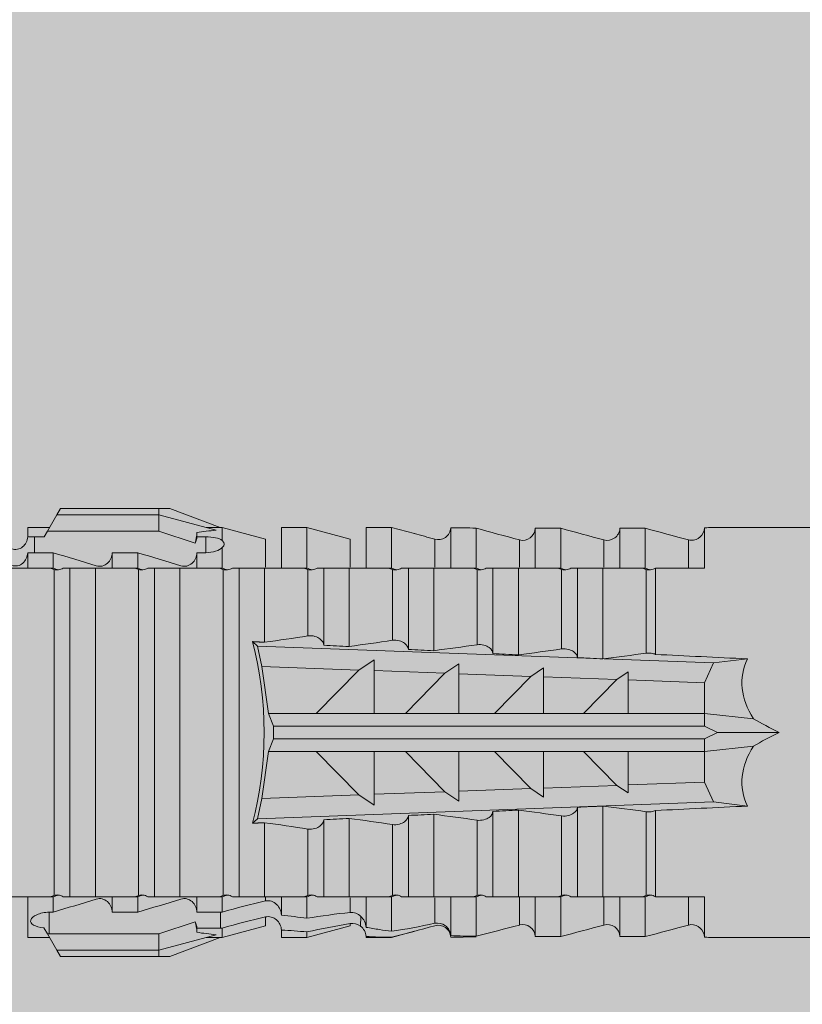
# Model space of a CAD drawing. Units: millimetres. Extents: x 2095 to 6002, y 1260 to 3918.
# Drawn here: x 4852 to 4870, y 3488 to 3512 of the extents above; entities that cross this region are included whole.
import ezdxf

# ---------------------------------------------------------------- set-up
doc = ezdxf.new("R2010")
doc.units = ezdxf.units.MM
doc.layers.add('90%', color=7, linetype='Continuous', transparency=0.9)
doc.layers.add('Schmale Volllinie_Rot', color=1, linetype='Continuous', lineweight=13)
doc.layers.add('Schraffur', color=250, linetype='Continuous', lineweight=13)

# ---------------------------------------------------------------- blocks, each defined once
blk = doc.blocks.new('HRD')
at = {"layer": 'Schmale Volllinie_Rot'}
for p, q in [((59.298, 1.2), (59.072, 0.809)), ((59.385, 1.352), (59.298, 1.2)), ((61.729, 1.2), (59.298, 1.2)), ((61.729, 1.352), (59.385, 1.352)), ((61.729, 1.352), (61.996, 1.352)), ((61.729, 1.2), (61.729, 1.352)), ((61.729, 1.2), (63.101, 0.833)), ((61.729, 0.809), (61.729, 1.2)), ((61.996, 1.352), (63.194, 0.897)), ((59.123, 0.897), (58.601, 0.897)), ((58.601, 0.897), (58.601, 0.672)), ((59.072, 0.809), (58.992, 0.671)), ((61.729, 0.809), (59.072, 0.809)), ((62.594, 0.521), (61.729, 0.809)), ((62.638, 0.671), (62.638, 0.774)), ((63.243, 0.897), (63.194, 0.897)), ((64.276, 0.621), (63.243, 0.897)), ((63.243, 0.587), (63.243, 0.897)), ((65.262, 0.897), (64.656, 0.897)), ((64.656, -0.074), (64.656, 0.897)), ((66.294, 0.621), (65.262, 0.897)), ((65.262, -0.074), (65.262, 0.897)), ((67.281, 0.897), (66.675, 0.897)), ((66.675, -0.074), (66.675, 0.897)), ((67.83, 0.75), (67.281, 0.897)), ((67.281, -0.074), (67.281, 0.897)), ((68.694, -0.074), (68.694, 0.89)), ((69.299, -0.074), (69.299, 0.883)), ((70.712, -0.074), (70.712, 0.877)), ((70.712, 0.877), (71.318, 0.877)), ((71.318, -0.074), (71.318, 0.877)), ((72.731, -0.074), (72.731, 0.877)), ((72.731, 0.877), (73.337, 0.877)), ((73.337, -0.074), (73.337, 0.877)), ((74.75, -0.074), (74.75, 0.887)), ((83.026, 0.897), (74.871, 0.897)), ((58.76, 0.671), (58.76, 0.294)), ((58.992, 0.671), (58.76, 0.671)), ((62.848, 0.671), (62.638, 0.671)), ((62.848, 0.671), (62.848, 0.294)), ((64.276, -0.049), (64.276, 0.621)), ((66.294, -0.049), (66.294, 0.621)), ((68.313, -0.049), (68.313, 0.618)), ((70.332, -0.049), (70.332, 0.599)), ((72.35, -0.049), (72.35, 0.599)), ((74.369, -0.074), (74.369, 0.599)), ((58.601, -0.074), (58.601, 0.295)), ((58.76, 0.294), (59.206, 0.294)), ((59.206, -0.074), (59.206, 0.294)), ((60.619, -0.074), (60.619, 0.294)), ((60.619, 0.294), (61.225, 0.294)), ((61.225, -0.074), (61.225, 0.294)), ((62.638, -0.074), (62.638, 0.294)), ((62.638, 0.294), (62.848, 0.294)), ((63.243, -0.074), (63.243, 0.419)), ((59.206, -0.074), (59.139, -0.074)), ((59.229, -7.891), (59.229, -0.104)), ((60.215, -0.074), (59.61, -0.074)), ((59.61, -7.921), (59.61, -0.074)), ((60.215, -7.921), (60.215, -0.074)), ((61.225, -0.074), (61.157, -0.074)), ((61.248, -7.891), (61.248, -0.104)), ((62.234, -0.074), (61.629, -0.074)), ((61.629, -7.921), (61.629, -0.074)), ((62.234, -7.921), (62.234, -0.074)), ((63.243, -0.074), (63.176, -0.074)), ((63.266, -7.891), (63.266, -0.104)), ((63.647, -7.921), (63.647, -0.074)), ((64.253, -0.074), (63.647, -0.074)), ((64.253, -1.844), (64.253, -0.074)), ((65.262, -0.074), (65.194, -0.074)), ((65.285, -1.692), (65.285, -0.104)), ((66.271, -0.074), (65.666, -0.074)), ((65.666, -1.915), (65.666, -0.074)), ((66.271, -1.945), (66.271, -0.074)), ((67.281, -0.074), (67.213, -0.074)), ((67.304, -1.798), (67.304, -0.104)), ((68.29, -0.074), (67.684, -0.074)), ((67.684, -2.015), (67.684, -0.074)), ((68.29, -2.045), (68.29, -0.074)), ((69.299, -0.074), (69.232, -0.074)), ((69.322, -1.903), (69.322, -0.104)), ((70.309, -0.074), (69.703, -0.074)), ((69.703, -2.114), (69.703, -0.074)), ((70.309, -2.144), (70.309, -0.074)), ((71.318, -0.074), (71.25, -0.074)), ((71.341, -2.005), (71.341, -0.104)), ((72.327, -0.074), (71.722, -0.074)), ((71.722, -2.212), (71.722, -0.074)), ((72.327, -2.241), (72.327, -0.074)), ((73.337, -0.074), (73.269, -0.074)), ((73.36, -2.106), (73.36, -0.104)), ((74.75, -0.074), (73.579, -0.074)), ((73.579, -0.074), (73.579, -2.133)), ((64.086, -1.937), (63.966, -1.829)), ((64.189, -2.422), (64.086, -1.937)), ((64.086, -1.937), (74.964, -2.339)), ((66.87, -2.261), (66.501, -2.508)), ((66.87, -2.521), (66.87, -2.261)), ((74.964, -2.339), (74.75, -2.812)), ((74.964, -2.339), (75.773, -2.24)), ((64.349, -3.544), (64.189, -2.422)), ((66.501, -2.508), (64.189, -2.422)), ((65.486, -3.544), (66.501, -2.508)), ((66.87, -2.521), (66.87, -3.544)), ((68.553, -2.583), (66.87, -2.521)), ((67.612, -3.544), (68.553, -2.583)), ((68.888, -2.358), (68.553, -2.583)), ((68.888, -2.596), (68.888, -2.358)), ((70.907, -2.456), (70.605, -2.659)), ((70.907, -2.67), (70.907, -2.456)), ((72.926, -2.554), (72.657, -2.735)), ((72.926, -2.745), (72.926, -2.554)), ((68.888, -2.596), (68.888, -3.544)), ((70.605, -2.659), (68.888, -2.596)), ((69.738, -3.544), (70.605, -2.659)), ((70.907, -2.67), (70.907, -3.544)), ((72.657, -2.735), (70.907, -2.67)), ((71.864, -3.544), (72.657, -2.735)), ((72.926, -2.745), (72.926, -3.544)), ((74.75, -2.812), (72.926, -2.745)), ((74.75, -3.544), (74.75, -2.812)), ((64.349, -3.544), (65.486, -3.544)), ((64.465, -3.846), (64.349, -3.544)), ((65.486, -3.544), (66.87, -3.544)), ((66.87, -3.544), (67.612, -3.544)), ((67.612, -3.544), (68.888, -3.544)), ((68.888, -3.544), (69.738, -3.544)), ((69.738, -3.544), (70.907, -3.544)), ((70.907, -3.544), (71.864, -3.544)), ((71.864, -3.544), (72.926, -3.544)), ((72.926, -3.544), (74.75, -3.544)), ((75.916, -3.672), (74.75, -3.544)), ((74.75, -3.544), (74.75, -3.544)), ((74.75, -3.846), (74.75, -3.544)), ((64.465, -3.846), (74.75, -3.846)), ((64.465, -4.149), (64.465, -3.846)), ((75.062, -3.998), (74.75, -3.846)), ((64.349, -4.452), (64.465, -4.149)), ((64.465, -4.149), (74.75, -4.149)), ((74.75, -4.149), (75.062, -3.998)), ((74.75, -4.452), (74.75, -4.149)), ((75.062, -3.998), (76.529, -3.998)), ((64.189, -5.573), (64.349, -4.452)), ((64.349, -4.452), (65.486, -4.452)), ((65.486, -4.452), (66.87, -4.452)), ((66.501, -5.488), (65.486, -4.452)), ((66.87, -4.452), (66.87, -5.474)), ((66.87, -4.452), (67.612, -4.452)), ((67.612, -4.452), (68.888, -4.452)), ((68.553, -5.412), (67.612, -4.452)), ((68.888, -4.452), (69.738, -4.452)), ((68.888, -4.452), (68.888, -5.4)), ((69.738, -4.452), (70.907, -4.452)), ((70.605, -5.337), (69.738, -4.452)), ((70.907, -4.452), (70.907, -5.325)), ((70.907, -4.452), (71.864, -4.452)), ((72.657, -5.261), (71.864, -4.452)), ((71.864, -4.452), (72.926, -4.452)), ((72.926, -4.452), (72.926, -5.251)), ((72.926, -4.452), (74.75, -4.452)), ((74.75, -4.452), (75.916, -4.324)), ((74.75, -4.452), (74.75, -4.452)), ((74.75, -5.184), (74.75, -4.452)), ((68.888, -5.4), (70.605, -5.337)), ((68.888, -5.637), (68.888, -5.4)), ((70.605, -5.337), (70.907, -5.539)), ((70.907, -5.325), (72.657, -5.261)), ((70.907, -5.539), (70.907, -5.325)), ((72.657, -5.261), (72.926, -5.441)), ((72.926, -5.251), (74.75, -5.184)), ((72.926, -5.441), (72.926, -5.251)), ((74.75, -5.184), (74.964, -5.657)), ((64.086, -6.058), (64.189, -5.573)), ((64.189, -5.573), (66.501, -5.488)), ((66.501, -5.488), (66.87, -5.735)), ((66.87, -5.474), (68.553, -5.412)), ((66.87, -5.735), (66.87, -5.474)), ((68.553, -5.412), (68.888, -5.637)), ((74.964, -5.657), (64.086, -6.058)), ((70.309, -7.921), (70.309, -5.852)), ((71.722, -7.921), (71.722, -5.784)), ((72.327, -7.921), (72.327, -5.755)), ((73.579, -5.862), (73.579, -7.921)), ((75.773, -5.755), (74.964, -5.657)), ((63.966, -6.166), (64.086, -6.058)), ((65.666, -7.921), (65.666, -6.08)), ((66.271, -7.921), (66.271, -6.05)), ((67.684, -7.921), (67.684, -5.98)), ((68.29, -7.921), (68.29, -5.95)), ((69.322, -7.891), (69.322, -6.093)), ((69.703, -7.921), (69.703, -5.881)), ((71.341, -7.891), (71.341, -5.99)), ((73.36, -7.891), (73.36, -5.889)), ((64.253, -7.921), (64.253, -6.152)), ((65.285, -7.891), (65.285, -6.304)), ((67.304, -7.891), (67.304, -6.197)), ((58.601, -8.893), (58.601, -7.921)), ((59.206, -7.921), (59.139, -7.921)), ((59.206, -8.29), (59.206, -7.921)), ((60.215, -7.921), (59.61, -7.921)), ((60.619, -8.29), (60.619, -7.921)), ((61.225, -7.921), (61.157, -7.921)), ((61.225, -8.29), (61.225, -7.921)), ((62.234, -7.921), (61.629, -7.921)), ((62.638, -8.29), (62.638, -7.921)), ((63.243, -7.921), (63.176, -7.921)), ((63.243, -8.29), (63.243, -7.921)), ((64.253, -7.921), (63.647, -7.921)), ((64.276, -8.02), (64.276, -7.931)), ((64.656, -8.363), (64.656, -7.921)), ((65.262, -7.921), (65.194, -7.921)), ((65.262, -8.433), (65.262, -7.921)), ((66.271, -7.921), (65.666, -7.921)), ((66.294, -8.295), (66.294, -7.943)), ((66.675, -8.651), (66.675, -7.921)), ((67.281, -7.921), (67.213, -7.921)), ((67.281, -8.746), (67.281, -7.921)), ((68.29, -7.921), (67.684, -7.921)), ((68.313, -8.554), (68.313, -7.947)), ((68.694, -8.849), (68.694, -7.921)), ((69.299, -7.921), (69.232, -7.921)), ((69.299, -8.864), (69.299, -7.921)), ((70.309, -7.921), (69.703, -7.921)), ((70.332, -8.595), (70.332, -7.926)), ((70.712, -8.872), (70.712, -7.921)), ((71.318, -7.921), (71.25, -7.921)), ((71.318, -8.872), (71.318, -7.921)), ((72.327, -7.921), (71.722, -7.921)), ((72.35, -8.595), (72.35, -7.926)), ((72.731, -8.872), (72.731, -7.921)), ((73.337, -7.921), (73.269, -7.921)), ((73.337, -8.872), (73.337, -7.921)), ((74.75, -7.921), (73.579, -7.921)), ((74.369, -8.595), (74.369, -7.921)), ((74.75, -8.883), (74.75, -7.921)), ((59.114, -8.804), (59.114, -8.29)), ((59.206, -8.29), (59.114, -8.29)), ((61.225, -8.29), (60.619, -8.29)), ((63.201, -8.29), (62.638, -8.29)), ((63.201, -8.667), (63.201, -8.29)), ((64.276, -8.402), (64.276, -8.616)), ((66.545, -8.625), (66.549, -8.392)), ((58.989, -8.661), (59.071, -8.803)), ((61.729, -8.804), (62.594, -8.516)), ((62.638, -8.667), (63.201, -8.667)), ((62.638, -8.769), (62.638, -8.667)), ((63.243, -8.893), (64.276, -8.616)), ((63.243, -8.667), (63.243, -8.893)), ((65.262, -8.893), (66.294, -8.616)), ((66.294, -8.561), (66.294, -8.616)), ((58.601, -8.893), (59.123, -8.893)), ((59.071, -8.803), (59.298, -9.196)), ((59.114, -8.804), (61.729, -8.804)), ((61.729, -9.196), (61.729, -8.804)), ((61.729, -9.196), (63.101, -8.828)), ((61.996, -9.347), (63.194, -8.893)), ((63.194, -8.893), (63.243, -8.893)), ((64.656, -8.715), (64.656, -8.893)), ((64.656, -8.893), (65.262, -8.893)), ((65.262, -8.758), (65.262, -8.893)), ((66.675, -8.868), (66.675, -8.893)), ((66.675, -8.893), (67.281, -8.893)), ((67.281, -8.893), (67.83, -8.746)), ((67.281, -8.889), (67.281, -8.893)), ((71.318, -8.872), (70.712, -8.872)), ((73.337, -8.872), (72.731, -8.872)), ((74.871, -8.893), (81.008, -8.893)), ((61.729, -9.196), (59.298, -9.196)), ((59.298, -9.196), (59.385, -9.347)), ((61.729, -9.347), (59.385, -9.347)), ((61.729, -9.347), (61.729, -9.196)), ((61.996, -9.347), (61.729, -9.347))]:
    blk.add_line(p, q, dxfattribs=at)
for centre, major_axis, ratio, start_param, end_param in [((79.565, -3.998), (-18.259, 4.1), 0.14647, 5.867817, 5.930363), ((76.113, -3.998), (-18.257, 3.583), 0.182676, 5.533624, 5.559414), ((61.271, -3.998), (0, 5.148), 0.57735, 4.277545, 5.147233), ((179.305, -3.998), (-147.416, 4.605), 0.015602, 0.691074, 0.697498), ((179.294, -3.998), (-147.405, 4.605), 0.015602, 0.712323, 0.71859), ((179.293, -3.998), (-147.404, 4.605), 0.015602, 0.733044, 0.739166), ((179.3, -3.998), (-147.411, 4.605), 0.015602, 0.753279, 0.759268), ((179.296, -3.998), (-140.181, 4.379), 0.015602, 0.716928, 0.74045), ((92.998, -3.998), (-17.352, 1.279), 0.272304, 6.180419, 6.480956), ((91.074, -3.998), (-17.469, 2.865), 0.227216, 0.558604, 0.625253), ((91.074, -3.998), (17.469, 2.865), 0.227216, 2.516339, 2.582989), ((92.998, -3.998), (17.352, 1.279), 0.272304, 2.943822, 3.244359), ((179.289, -3.998), (147.399, 4.605), 0.015602, 2.402416, 2.408539), ((179.285, -3.998), (147.396, 4.605), 0.015602, 2.38229, 2.38828), ((179.296, -3.998), (140.181, 4.379), 0.015602, 2.401143, 2.424665), ((179.294, -3.998), (147.404, 4.605), 0.015602, 2.44407, 2.450495), ((179.297, -3.998), (147.408, 4.605), 0.015602, 2.423008, 2.429275), ((59.114, -8.495), (0.442, 0), 0.700325, 4.615541, 4.712389), ((79.565, -3.998), (18.259, 4.1), 0.14647, 3.494414, 3.556961), ((76.113, -3.998), (18.257, 3.583), 0.182676, 3.865364, 3.891154)]:
    blk.add_ellipse(centre, major_axis=major_axis, ratio=ratio, start_param=start_param, end_param=end_param, dxfattribs=at)
for points in [[(62.638, 0.774), (62.635, 0.687), (62.617, 0.603), (62.594, 0.521)], [(68.313, 0.618), (68.148, 0.664), (67.985, 0.708), (67.824, 0.752)], [(68.694, 0.89), (68.894, 0.887), (69.096, 0.885), (69.299, 0.883)], [(70.332, 0.599), (69.986, 0.692), (69.642, 0.787), (69.299, 0.883)], [(72.35, 0.599), (72.006, 0.692), (71.662, 0.784), (71.318, 0.877)], [(74.369, 0.599), (74.025, 0.692), (73.681, 0.784), (73.337, 0.877)], [(74.75, 0.887), (74.829, 0.893), (74.874, 0.897), (74.879, 0.898)], [(58.76, 0.671), (58.707, 0.671), (58.654, 0.671), (58.601, 0.672)], [(62.594, 0.521), (62.62, 0.566), (62.635, 0.618), (62.638, 0.671)], [(63.243, 0.587), (63.304, 0.525), (63.307, 0.461), (63.243, 0.419)], [(70.336, 0.598), (70.335, 0.599), (70.333, 0.599), (70.332, 0.599)], [(74.424, 0.59), (74.405, 0.591), (74.387, 0.595), (74.369, 0.599)], [(58.601, 0.295), (58.654, 0.294), (58.707, 0.294), (58.76, 0.294)], [(60.238, -0.019), (59.895, 0.086), (59.55, 0.19), (59.206, 0.294)], [(62.257, -0.019), (61.913, 0.086), (61.569, 0.19), (61.225, 0.294)], [(59.139, -0.074), (58.827, -0.074), (58.513, -0.074), (58.197, -0.074)], [(59.229, -0.104), (59.199, -0.094), (59.169, -0.084), (59.139, -0.074)], [(59.206, -0.074), (59.248, -0.088), (59.29, -0.102), (59.332, -0.116)], [(61.157, -0.074), (60.845, -0.074), (60.531, -0.074), (60.215, -0.074)], [(61.248, -0.104), (61.218, -0.094), (61.187, -0.084), (61.157, -0.074)], [(61.225, -0.074), (61.267, -0.088), (61.308, -0.102), (61.35, -0.116)], [(63.176, -0.074), (62.864, -0.074), (62.55, -0.074), (62.234, -0.074)], [(63.266, -0.104), (63.236, -0.094), (63.206, -0.084), (63.176, -0.074)], [(63.243, -0.074), (63.285, -0.088), (63.327, -0.102), (63.369, -0.116)], [(65.194, -0.074), (64.883, -0.074), (64.569, -0.074), (64.253, -0.074)], [(65.285, -0.104), (65.255, -0.094), (65.225, -0.084), (65.194, -0.074)], [(65.262, -0.074), (65.304, -0.088), (65.346, -0.102), (65.388, -0.116)], [(67.213, -0.074), (66.901, -0.074), (66.587, -0.074), (66.271, -0.074)], [(67.304, -0.104), (67.274, -0.094), (67.243, -0.084), (67.213, -0.074)], [(67.281, -0.074), (67.323, -0.088), (67.364, -0.102), (67.406, -0.116)], [(69.232, -0.074), (68.92, -0.074), (68.606, -0.074), (68.29, -0.074)], [(69.322, -0.104), (69.292, -0.094), (69.262, -0.084), (69.232, -0.074)], [(69.299, -0.074), (69.341, -0.088), (69.383, -0.102), (69.425, -0.116)], [(71.25, -0.074), (70.939, -0.074), (70.624, -0.074), (70.309, -0.074)], [(71.341, -0.104), (71.311, -0.094), (71.281, -0.084), (71.25, -0.074)], [(71.318, -0.074), (71.36, -0.088), (71.402, -0.102), (71.444, -0.116)], [(73.269, -0.074), (72.957, -0.074), (72.643, -0.074), (72.327, -0.074)], [(73.36, -0.104), (73.329, -0.094), (73.299, -0.084), (73.269, -0.074)], [(73.337, -0.074), (73.379, -0.088), (73.42, -0.102), (73.462, -0.116)], [(64.253, -1.844), (64.599, -1.795), (64.943, -1.745), (65.285, -1.692)], [(66.271, -1.945), (66.617, -1.898), (66.961, -1.849), (67.304, -1.798)], [(68.29, -2.045), (68.635, -1.999), (68.98, -1.952), (69.322, -1.903)], [(70.309, -2.144), (70.654, -2.099), (70.998, -2.053), (71.341, -2.005)], [(72.327, -2.241), (72.672, -2.197), (73.017, -2.152), (73.36, -2.106)], [(71.341, -5.99), (70.998, -5.943), (70.654, -5.897), (70.309, -5.852)], [(73.36, -5.889), (73.017, -5.843), (72.672, -5.799), (72.327, -5.755)], [(67.304, -6.197), (66.961, -6.146), (66.617, -6.097), (66.271, -6.05)], [(69.322, -6.093), (68.98, -6.043), (68.635, -5.996), (68.29, -5.95)], [(65.285, -6.304), (64.943, -6.251), (64.599, -6.2), (64.253, -6.152)], [(58.197, -7.921), (58.513, -7.921), (58.827, -7.921), (59.139, -7.921)], [(59.139, -7.921), (59.169, -7.911), (59.199, -7.901), (59.229, -7.891)], [(59.332, -7.879), (59.29, -7.893), (59.248, -7.908), (59.206, -7.921)], [(59.206, -8.29), (59.55, -8.186), (59.895, -8.081), (60.238, -7.976)], [(60.215, -7.921), (60.531, -7.921), (60.845, -7.921), (61.157, -7.921)], [(61.157, -7.921), (61.187, -7.911), (61.218, -7.901), (61.248, -7.891)], [(61.35, -7.879), (61.308, -7.893), (61.267, -7.908), (61.225, -7.921)], [(61.225, -8.29), (61.569, -8.186), (61.913, -8.081), (62.257, -7.976)], [(62.234, -7.921), (62.55, -7.921), (62.864, -7.921), (63.176, -7.921)], [(63.176, -7.921), (63.206, -7.911), (63.236, -7.901), (63.266, -7.891)], [(63.369, -7.879), (63.327, -7.893), (63.285, -7.908), (63.243, -7.921)], [(64.253, -7.921), (64.569, -7.921), (64.883, -7.921), (65.194, -7.921)], [(65.194, -7.921), (65.225, -7.911), (65.255, -7.901), (65.285, -7.891)], [(65.388, -7.879), (65.346, -7.893), (65.304, -7.908), (65.262, -7.921)], [(66.271, -7.921), (66.587, -7.921), (66.901, -7.921), (67.213, -7.921)], [(67.213, -7.921), (67.243, -7.911), (67.274, -7.901), (67.304, -7.891)], [(67.406, -7.879), (67.364, -7.893), (67.323, -7.908), (67.281, -7.921)], [(68.29, -7.921), (68.606, -7.921), (68.92, -7.921), (69.232, -7.921)], [(69.232, -7.921), (69.262, -7.911), (69.292, -7.901), (69.322, -7.891)], [(69.425, -7.879), (69.383, -7.893), (69.341, -7.908), (69.299, -7.921)], [(70.309, -7.921), (70.624, -7.921), (70.939, -7.921), (71.25, -7.921)], [(71.25, -7.921), (71.281, -7.911), (71.311, -7.901), (71.341, -7.891)], [(71.444, -7.879), (71.402, -7.893), (71.36, -7.908), (71.318, -7.921)], [(72.327, -7.921), (72.643, -7.921), (72.957, -7.921), (73.269, -7.921)], [(73.269, -7.921), (73.299, -7.911), (73.329, -7.901), (73.36, -7.891)], [(73.462, -7.879), (73.42, -7.893), (73.379, -7.908), (73.337, -7.921)], [(63.243, -8.29), (63.586, -8.187), (63.93, -8.097), (64.276, -8.02)], [(63.243, -8.29), (63.229, -8.29), (63.215, -8.29), (63.201, -8.29)], [(64.276, -8.402), (63.932, -8.482), (63.587, -8.57), (63.243, -8.667)], [(65.262, -8.433), (65.062, -8.407), (64.861, -8.383), (64.656, -8.363)], [(65.262, -8.433), (65.614, -8.376), (65.958, -8.332), (66.294, -8.295)], [(62.638, -8.667), (62.635, -8.614), (62.62, -8.562), (62.594, -8.516)], [(62.594, -8.516), (62.617, -8.598), (62.635, -8.682), (62.638, -8.769)], [(63.201, -8.667), (63.215, -8.667), (63.229, -8.667), (63.243, -8.667)], [(66.294, -8.561), (65.962, -8.624), (65.617, -8.687), (65.262, -8.758)], [(66.545, -8.625), (66.474, -8.57), (66.383, -8.544), (66.294, -8.561)], [(66.675, -8.868), (66.67, -8.769), (66.616, -8.68), (66.545, -8.625)], [(66.993, -8.704), (66.888, -8.687), (66.782, -8.669), (66.675, -8.651)], [(67.281, -8.746), (67.615, -8.697), (67.959, -8.631), (68.313, -8.554)], [(68.313, -8.613), (67.962, -8.711), (67.618, -8.805), (67.281, -8.889)], [(69.299, -8.864), (69.642, -8.778), (69.986, -8.688), (70.332, -8.595)], [(70.332, -8.595), (70.333, -8.595), (70.335, -8.594), (70.336, -8.594)], [(71.318, -8.872), (71.662, -8.78), (72.006, -8.687), (72.35, -8.595)], [(73.337, -8.872), (73.681, -8.78), (74.025, -8.687), (74.369, -8.595)], [(74.369, -8.595), (74.387, -8.59), (74.405, -8.587), (74.424, -8.586)], [(64.656, -8.715), (64.861, -8.727), (65.063, -8.742), (65.262, -8.758)], [(66.675, -8.868), (66.872, -8.879), (67.074, -8.886), (67.281, -8.889)], [(67.281, -8.746), (67.183, -8.734), (67.087, -8.72), (66.993, -8.704)], [(69.299, -8.864), (69.096, -8.86), (68.894, -8.856), (68.694, -8.849)], [(68.694, -8.885), (68.894, -8.883), (69.096, -8.88), (69.299, -8.878)], [(74.879, -8.893), (74.874, -8.893), (74.83, -8.888), (74.75, -8.883)]]:
    blk.add_open_spline(points, degree=3, dxfattribs=at)
for points, knots in [([(68.694, 0.89), (68.689, 0.798), (68.64, 0.712), (68.494, 0.609), (68.398, 0.594), (68.313, 0.618)], [0, 0, 0, 0, 0.5, 0.5, 1, 1, 1, 1]), ([(70.712, 0.877), (70.708, 0.788), (70.662, 0.702), (70.519, 0.596), (70.423, 0.576), (70.336, 0.598)], [0, 0, 0, 0, 0.5, 0.5, 1, 1, 1, 1]), ([(72.731, 0.877), (72.726, 0.787), (72.68, 0.7), (72.534, 0.594), (72.437, 0.576), (72.35, 0.599)], [0, 0, 0, 0, 0.5, 0.5, 1, 1, 1, 1]), ([(74.75, 0.887), (74.745, 0.802), (74.707, 0.726), (74.592, 0.618), (74.51, 0.583), (74.424, 0.59)], [0, 0, 0, 0, 0.5, 0.5, 1, 1, 1, 1]), ([(58.22, 0.385), (58.307, 0.358), (58.407, 0.376), (58.552, 0.49), (58.596, 0.58), (58.601, 0.672)], [0, 0, 0, 0, 0.5, 0.5, 1, 1, 1, 1]), ([(63.243, 0.587), (63.208, 0.614), (63.152, 0.635), (63.015, 0.664), (62.932, 0.671), (62.848, 0.671)], [0, 0, 0, 0, 0.5, 0.5, 1, 1, 1, 1]), ([(58.601, 0.295), (58.596, 0.2), (58.556, 0.107), (58.449, 0.014), (58.406, -0.008), (58.314, -0.027), (58.265, -0.024), (58.22, -0.008)], [0, 0, 0, 0, 0.5, 0.5, 0.75, 0.75, 1, 1, 1, 1]), ([(60.619, 0.294), (60.615, 0.199), (60.574, 0.105), (60.469, 0.011), (60.426, -0.013), (60.334, -0.035), (60.284, -0.033), (60.238, -0.019)], [0, 0, 0, 0, 0.5, 0.5, 0.75, 0.75, 1, 1, 1, 1]), ([(62.638, 0.294), (62.633, 0.199), (62.593, 0.105), (62.487, 0.011), (62.444, -0.013), (62.352, -0.035), (62.303, -0.033), (62.257, -0.019)], [0, 0, 0, 0, 0.5, 0.5, 0.75, 0.75, 1, 1, 1, 1]), ([(62.848, 0.294), (62.934, 0.294), (63.016, 0.308), (63.154, 0.354), (63.208, 0.386), (63.243, 0.419)], [0, 0, 0, 0, 0.5, 0.5, 1, 1, 1, 1]), ([(59.332, -0.116), (59.314, -0.118), (59.297, -0.118), (59.263, -0.114), (59.246, -0.11), (59.229, -0.104)], [0, 0, 0, 0, 0.5, 0.5, 1, 1, 1, 1]), ([(59.448, -0.074), (59.431, -0.085), (59.412, -0.095), (59.373, -0.109), (59.353, -0.114), (59.332, -0.116)], [0, 0, 0, 0, 0.5, 0.5, 1, 1, 1, 1]), ([(59.611, -0.074), (59.606, -0.074), (59.594, -0.074), (59.543, -0.074), (59.504, -0.074), (59.448, -0.074)], [0, 0, 0, 0, 0.5, 0.5, 1, 1, 1, 1]), ([(61.35, -0.116), (61.333, -0.118), (61.315, -0.118), (61.281, -0.114), (61.264, -0.11), (61.248, -0.104)], [0, 0, 0, 0, 0.5, 0.5, 1, 1, 1, 1]), ([(61.467, -0.074), (61.449, -0.085), (61.43, -0.095), (61.392, -0.109), (61.371, -0.114), (61.35, -0.116)], [0, 0, 0, 0, 0.5, 0.5, 1, 1, 1, 1]), ([(61.63, -0.074), (61.625, -0.074), (61.612, -0.074), (61.561, -0.074), (61.523, -0.074), (61.467, -0.074)], [0, 0, 0, 0, 0.5, 0.5, 1, 1, 1, 1]), ([(63.369, -0.116), (63.352, -0.118), (63.334, -0.118), (63.3, -0.114), (63.283, -0.11), (63.266, -0.104)], [0, 0, 0, 0, 0.5, 0.5, 1, 1, 1, 1]), ([(63.485, -0.074), (63.468, -0.085), (63.449, -0.095), (63.41, -0.109), (63.39, -0.114), (63.369, -0.116)], [0, 0, 0, 0, 0.5, 0.5, 1, 1, 1, 1]), ([(63.648, -0.074), (63.644, -0.074), (63.631, -0.074), (63.58, -0.074), (63.542, -0.074), (63.485, -0.074)], [0, 0, 0, 0, 0.5, 0.5, 1, 1, 1, 1]), ([(65.388, -0.116), (65.37, -0.118), (65.353, -0.118), (65.319, -0.114), (65.302, -0.11), (65.285, -0.104)], [0, 0, 0, 0, 0.5, 0.5, 1, 1, 1, 1]), ([(65.504, -0.074), (65.487, -0.085), (65.468, -0.095), (65.429, -0.109), (65.408, -0.114), (65.388, -0.116)], [0, 0, 0, 0, 0.5, 0.5, 1, 1, 1, 1]), ([(65.667, -0.074), (65.662, -0.074), (65.65, -0.074), (65.598, -0.074), (65.56, -0.074), (65.504, -0.074)], [0, 0, 0, 0, 0.5, 0.5, 1, 1, 1, 1]), ([(67.406, -0.116), (67.389, -0.118), (67.371, -0.118), (67.337, -0.114), (67.32, -0.11), (67.304, -0.104)], [0, 0, 0, 0, 0.5, 0.5, 1, 1, 1, 1]), ([(67.523, -0.074), (67.505, -0.085), (67.486, -0.095), (67.448, -0.109), (67.427, -0.114), (67.406, -0.116)], [0, 0, 0, 0, 0.5, 0.5, 1, 1, 1, 1]), ([(67.686, -0.074), (67.681, -0.074), (67.668, -0.074), (67.617, -0.074), (67.579, -0.074), (67.523, -0.074)], [0, 0, 0, 0, 0.5, 0.5, 1, 1, 1, 1]), ([(69.425, -0.116), (69.407, -0.118), (69.39, -0.118), (69.356, -0.114), (69.339, -0.11), (69.322, -0.104)], [0, 0, 0, 0, 0.5, 0.5, 1, 1, 1, 1]), ([(69.541, -0.074), (69.524, -0.085), (69.505, -0.095), (69.466, -0.109), (69.446, -0.114), (69.425, -0.116)], [0, 0, 0, 0, 0.5, 0.5, 1, 1, 1, 1]), ([(69.704, -0.074), (69.7, -0.074), (69.687, -0.074), (69.636, -0.074), (69.598, -0.074), (69.541, -0.074)], [0, 0, 0, 0, 0.5, 0.5, 1, 1, 1, 1]), ([(71.444, -0.116), (71.426, -0.118), (71.409, -0.118), (71.374, -0.114), (71.358, -0.11), (71.341, -0.104)], [0, 0, 0, 0, 0.5, 0.5, 1, 1, 1, 1]), ([(71.56, -0.074), (71.543, -0.085), (71.524, -0.095), (71.485, -0.109), (71.464, -0.114), (71.444, -0.116)], [0, 0, 0, 0, 0.5, 0.5, 1, 1, 1, 1]), ([(71.723, -0.074), (71.718, -0.074), (71.705, -0.074), (71.654, -0.074), (71.616, -0.074), (71.56, -0.074)], [0, 0, 0, 0, 0.5, 0.5, 1, 1, 1, 1]), ([(73.462, -0.116), (73.445, -0.118), (73.427, -0.118), (73.393, -0.114), (73.376, -0.11), (73.36, -0.104)], [0, 0, 0, 0, 0.5, 0.5, 1, 1, 1, 1]), ([(73.579, -0.074), (73.561, -0.085), (73.542, -0.095), (73.503, -0.109), (73.483, -0.114), (73.462, -0.116)], [0, 0, 0, 0, 0.5, 0.5, 1, 1, 1, 1]), ([(65.285, -1.692), (65.312, -1.688), (65.342, -1.686), (65.4, -1.691), (65.429, -1.696), (65.504, -1.718), (65.543, -1.74), (65.633, -1.81), (65.662, -1.863), (65.666, -1.915)], [0, 0, 0, 0, 0.125, 0.125, 0.25, 0.25, 0.5, 0.5, 1, 1, 1, 1]), ([(67.304, -1.798), (67.358, -1.79), (67.42, -1.795), (67.52, -1.823), (67.56, -1.844), (67.652, -1.912), (67.681, -1.964), (67.684, -2.015)], [0, 0, 0, 0, 0.25, 0.25, 0.5, 0.5, 1, 1, 1, 1]), ([(69.322, -1.903), (69.376, -1.895), (69.437, -1.9), (69.537, -1.926), (69.577, -1.946), (69.67, -2.013), (69.699, -2.064), (69.703, -2.114)], [0, 0, 0, 0, 0.25, 0.25, 0.5, 0.5, 1, 1, 1, 1]), ([(71.341, -2.005), (71.394, -1.998), (71.454, -2.002), (71.553, -2.027), (71.593, -2.047), (71.688, -2.112), (71.718, -2.162), (71.722, -2.212)], [0, 0, 0, 0, 0.25, 0.25, 0.5, 0.5, 1, 1, 1, 1]), ([(73.36, -2.106), (73.397, -2.101), (73.437, -2.101), (73.513, -2.111), (73.548, -2.121), (73.579, -2.133)], [0, 0, 0, 0, 0.5, 0.5, 1, 1, 1, 1]), ([(71.722, -5.784), (71.718, -5.833), (71.688, -5.884), (71.593, -5.949), (71.553, -5.968), (71.454, -5.994), (71.394, -5.998), (71.341, -5.99)], [0, 0, 0, 0, 0.5, 0.5, 0.75, 0.75, 1, 1, 1, 1]), ([(73.579, -5.862), (73.548, -5.874), (73.513, -5.884), (73.437, -5.894), (73.397, -5.894), (73.36, -5.889)], [0, 0, 0, 0, 0.5, 0.5, 1, 1, 1, 1]), ([(65.666, -6.08), (65.662, -6.133), (65.633, -6.186), (65.543, -6.255), (65.504, -6.277), (65.403, -6.307), (65.34, -6.312), (65.285, -6.304)], [0, 0, 0, 0, 0.5, 0.5, 0.75, 0.75, 1, 1, 1, 1]), ([(67.684, -5.98), (67.681, -6.031), (67.652, -6.083), (67.56, -6.151), (67.521, -6.172), (67.42, -6.2), (67.358, -6.205), (67.304, -6.197)], [0, 0, 0, 0, 0.5, 0.5, 0.75, 0.75, 1, 1, 1, 1]), ([(69.703, -5.881), (69.699, -5.931), (69.67, -5.983), (69.577, -6.049), (69.537, -6.069), (69.437, -6.096), (69.376, -6.1), (69.322, -6.093)], [0, 0, 0, 0, 0.5, 0.5, 0.75, 0.75, 1, 1, 1, 1]), ([(59.229, -7.891), (59.245, -7.886), (59.262, -7.882), (59.297, -7.878), (59.314, -7.878), (59.332, -7.879)], [0, 0, 0, 0, 0.5, 0.5, 1, 1, 1, 1]), ([(59.332, -7.879), (59.352, -7.882), (59.373, -7.886), (59.412, -7.901), (59.431, -7.91), (59.448, -7.921)], [0, 0, 0, 0, 0.5, 0.5, 1, 1, 1, 1]), ([(59.448, -7.921), (59.505, -7.921), (59.542, -7.921), (59.594, -7.921), (59.606, -7.921), (59.611, -7.921)], [0, 0, 0, 0, 0.5, 0.5, 1, 1, 1, 1]), ([(60.238, -7.976), (60.284, -7.962), (60.333, -7.961), (60.425, -7.983), (60.468, -8.006), (60.574, -8.101), (60.615, -8.194), (60.619, -8.29)], [0, 0, 0, 0, 0.25, 0.25, 0.5, 0.5, 1, 1, 1, 1]), ([(61.248, -7.891), (61.264, -7.886), (61.281, -7.882), (61.315, -7.878), (61.333, -7.878), (61.35, -7.879)], [0, 0, 0, 0, 0.5, 0.5, 1, 1, 1, 1]), ([(61.35, -7.879), (61.371, -7.882), (61.391, -7.886), (61.43, -7.901), (61.449, -7.91), (61.467, -7.921)], [0, 0, 0, 0, 0.5, 0.5, 1, 1, 1, 1]), ([(61.467, -7.921), (61.523, -7.921), (61.561, -7.921), (61.612, -7.921), (61.625, -7.921), (61.63, -7.921)], [0, 0, 0, 0, 0.5, 0.5, 1, 1, 1, 1]), ([(62.257, -7.976), (62.302, -7.962), (62.351, -7.961), (62.444, -7.983), (62.487, -8.006), (62.593, -8.101), (62.633, -8.194), (62.638, -8.29)], [0, 0, 0, 0, 0.25, 0.25, 0.5, 0.5, 1, 1, 1, 1]), ([(63.266, -7.891), (63.283, -7.886), (63.3, -7.882), (63.334, -7.878), (63.352, -7.878), (63.369, -7.879)], [0, 0, 0, 0, 0.5, 0.5, 1, 1, 1, 1]), ([(63.369, -7.879), (63.39, -7.882), (63.41, -7.886), (63.449, -7.901), (63.468, -7.91), (63.485, -7.921)], [0, 0, 0, 0, 0.5, 0.5, 1, 1, 1, 1]), ([(63.485, -7.921), (63.542, -7.921), (63.58, -7.921), (63.631, -7.921), (63.644, -7.921), (63.648, -7.921)], [0, 0, 0, 0, 0.5, 0.5, 1, 1, 1, 1]), ([(65.285, -7.891), (65.301, -7.886), (65.318, -7.882), (65.353, -7.878), (65.37, -7.878), (65.388, -7.879)], [0, 0, 0, 0, 0.5, 0.5, 1, 1, 1, 1]), ([(65.388, -7.879), (65.408, -7.882), (65.429, -7.886), (65.468, -7.901), (65.487, -7.91), (65.504, -7.921)], [0, 0, 0, 0, 0.5, 0.5, 1, 1, 1, 1]), ([(65.504, -7.921), (65.561, -7.921), (65.598, -7.921), (65.65, -7.921), (65.662, -7.921), (65.667, -7.921)], [0, 0, 0, 0, 0.5, 0.5, 1, 1, 1, 1]), ([(67.304, -7.891), (67.32, -7.886), (67.337, -7.882), (67.371, -7.878), (67.389, -7.878), (67.406, -7.879)], [0, 0, 0, 0, 0.5, 0.5, 1, 1, 1, 1]), ([(67.406, -7.879), (67.427, -7.882), (67.447, -7.886), (67.486, -7.901), (67.505, -7.91), (67.523, -7.921)], [0, 0, 0, 0, 0.5, 0.5, 1, 1, 1, 1]), ([(67.523, -7.921), (67.579, -7.921), (67.617, -7.921), (67.668, -7.921), (67.681, -7.921), (67.686, -7.921)], [0, 0, 0, 0, 0.5, 0.5, 1, 1, 1, 1]), ([(69.322, -7.891), (69.339, -7.886), (69.355, -7.882), (69.39, -7.878), (69.408, -7.878), (69.425, -7.879)], [0, 0, 0, 0, 0.5, 0.5, 1, 1, 1, 1]), ([(69.425, -7.879), (69.446, -7.882), (69.466, -7.886), (69.505, -7.901), (69.524, -7.91), (69.541, -7.921)], [0, 0, 0, 0, 0.5, 0.5, 1, 1, 1, 1]), ([(69.541, -7.921), (69.598, -7.921), (69.636, -7.921), (69.687, -7.921), (69.7, -7.921), (69.704, -7.921)], [0, 0, 0, 0, 0.5, 0.5, 1, 1, 1, 1]), ([(71.341, -7.891), (71.357, -7.886), (71.374, -7.882), (71.408, -7.878), (71.426, -7.878), (71.444, -7.879)], [0, 0, 0, 0, 0.5, 0.5, 1, 1, 1, 1]), ([(71.444, -7.879), (71.464, -7.882), (71.485, -7.886), (71.524, -7.901), (71.543, -7.91), (71.56, -7.921)], [0, 0, 0, 0, 0.5, 0.5, 1, 1, 1, 1]), ([(71.56, -7.921), (71.617, -7.921), (71.654, -7.921), (71.705, -7.921), (71.718, -7.921), (71.723, -7.921)], [0, 0, 0, 0, 0.5, 0.5, 1, 1, 1, 1]), ([(73.36, -7.891), (73.376, -7.886), (73.393, -7.882), (73.427, -7.878), (73.445, -7.878), (73.462, -7.879)], [0, 0, 0, 0, 0.5, 0.5, 1, 1, 1, 1]), ([(73.462, -7.879), (73.483, -7.882), (73.503, -7.886), (73.542, -7.901), (73.561, -7.91), (73.579, -7.921)], [0, 0, 0, 0, 0.5, 0.5, 1, 1, 1, 1]), ([(64.276, -8.02), (64.323, -8.009), (64.372, -8.013), (64.464, -8.043), (64.506, -8.07), (64.61, -8.171), (64.652, -8.266), (64.656, -8.363)], [0, 0, 0, 0, 0.25, 0.25, 0.5, 0.5, 1, 1, 1, 1]), ([(59.114, -8.29), (59.002, -8.29), (58.895, -8.314), (58.74, -8.386), (58.691, -8.432), (58.661, -8.52), (58.682, -8.563), (58.792, -8.628), (58.884, -8.651), (58.989, -8.661)], [0, 0, 0, 0, 0.25, 0.25, 0.5, 0.5, 0.75, 0.75, 1, 1, 1, 1]), ([(64.656, -8.715), (64.652, -8.62), (64.606, -8.529), (64.465, -8.41), (64.367, -8.381), (64.276, -8.402)], [0, 0, 0, 0, 0.5, 0.5, 1, 1, 1, 1]), ([(66.294, -8.295), (66.386, -8.285), (66.479, -8.324), (66.62, -8.455), (66.67, -8.55), (66.675, -8.651)], [0, 0, 0, 0, 0.5, 0.5, 1, 1, 1, 1]), ([(68.313, -8.554), (68.4, -8.535), (68.495, -8.557), (68.64, -8.667), (68.689, -8.756), (68.694, -8.849)], [0, 0, 0, 0, 0.5, 0.5, 1, 1, 1, 1]), ([(68.694, -8.885), (68.689, -8.794), (68.64, -8.707), (68.494, -8.605), (68.398, -8.59), (68.313, -8.613)], [0, 0, 0, 0, 0.5, 0.5, 1, 1, 1, 1]), ([(70.336, -8.594), (70.423, -8.572), (70.519, -8.591), (70.661, -8.697), (70.708, -8.783), (70.712, -8.872)], [0, 0, 0, 0, 0.5, 0.5, 1, 1, 1, 1]), ([(72.35, -8.595), (72.437, -8.572), (72.534, -8.589), (72.68, -8.696), (72.726, -8.782), (72.731, -8.872)], [0, 0, 0, 0, 0.5, 0.5, 1, 1, 1, 1]), ([(74.424, -8.586), (74.51, -8.579), (74.592, -8.613), (74.706, -8.721), (74.745, -8.797), (74.75, -8.883)], [0, 0, 0, 0, 0.5, 0.5, 1, 1, 1, 1])]:
    blk.add_open_spline(points, degree=3, knots=knots, dxfattribs=at)
for points, weights in [([(64.253, -1.844), (64.109, -1.837), (63.966, -1.829)], [0.500000302824, 0.499999697176, 0.500000302824]), ([(63.966, -6.166), (64.109, -6.159), (64.253, -6.152)], [0.500000301987, 0.499999698013, 0.500000301987])]:
    blk.add_rational_spline(points, weights, degree=2, dxfattribs=at)
blk = doc.blocks.new('MacFOX_215_L_11 Ansicht mit Dübel')
at = {"layer": 'Schraffur'}
blk.add_blockref('HRD', (-17.417, -129.002), dxfattribs=at)

msp = doc.modelspace()

# ---------------------------------------------------------------- hatches: boundary and pattern name
at = {"layer": '90%'}
h = msp.add_hatch(color=256, dxfattribs=at)
h.dxf.hatch_style = 1
h.paths.add_polyline_path([(4810.62, 3350.366), (4907.405, 3350.366), (4907.405, 3696.837), (4810.62, 3696.837)])

# ---------------------------------------------------------------- block references
at = {"layer": 'Schraffur'}
msp.add_blockref('MacFOX_215_L_11 Ansicht mit Dübel', (4810.599, 3627.587), dxfattribs=at)

doc.saveas('drawing.dxf')
